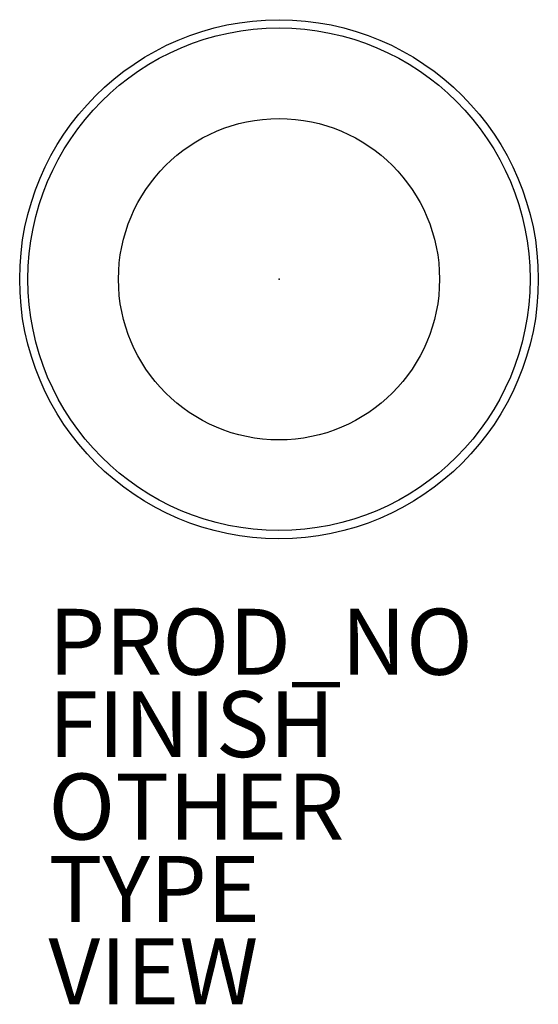
# Model space of a CAD drawing. Units: inches. Extents: x -7.9 to 7.9, y -22 to 7.9.
import ezdxf

# ---------------------------------------------------------------- set-up
doc = ezdxf.new("R2010")
doc.units = ezdxf.units.IN
doc.header["$MEASUREMENT"] = 0
for name, color, linetype in [('LIGHT', 1, 'Continuous'), ('LIGHT-FINISH', 7, 'Continuous'), ('LIGHT-OTHER', 7, 'Continuous'), ('LIGHT-PROD_NO', 7, 'Continuous'), ('LIGHT-TYPE', 7, 'Continuous'), ('LIGHT-VIEW', 7, 'Continuous')]:
    doc.layers.add(name, color=color, linetype=linetype)
doc.styles.get("Standard").update_dxf_attribs({"font": 'arial.ttf'})

msp = doc.modelspace()

# ---------------------------------------------------------------- linework, layer by layer
at = {"layer": 'LIGHT'}
for radius in [7.875, 7.625, 4.875]:
    msp.add_circle((0, 0), radius, dxfattribs=at)
msp.add_point((0, 0), dxfattribs=at)
msp.add_point((0, 0), dxfattribs=at)

# ---------------------------------------------------------------- texts
at = {"layer": 'LIGHT-FINISH'}
msp.add_attdef('FINISH', (-7, -14.5), '', height=2, dxfattribs=at)
at = {"layer": 'LIGHT-OTHER'}
msp.add_attdef('OTHER', (-7, -17), '', height=2, dxfattribs=at)
at = {"layer": 'LIGHT-PROD_NO', "flags": 8}
msp.add_attdef('PROD_NO', (-7, -12), 'Y6487.GF', height=2, dxfattribs=at)
at = {"layer": 'LIGHT-TYPE', "flags": 2}
msp.add_attdef('TYPE', (-7, -19.5), 'LIGHT', height=2, dxfattribs=at)
at = {"layer": 'LIGHT-VIEW', "flags": 2}
msp.add_attdef('VIEW', (-7, -22), 'P', height=2, dxfattribs=at)

doc.saveas('drawing.dxf')
